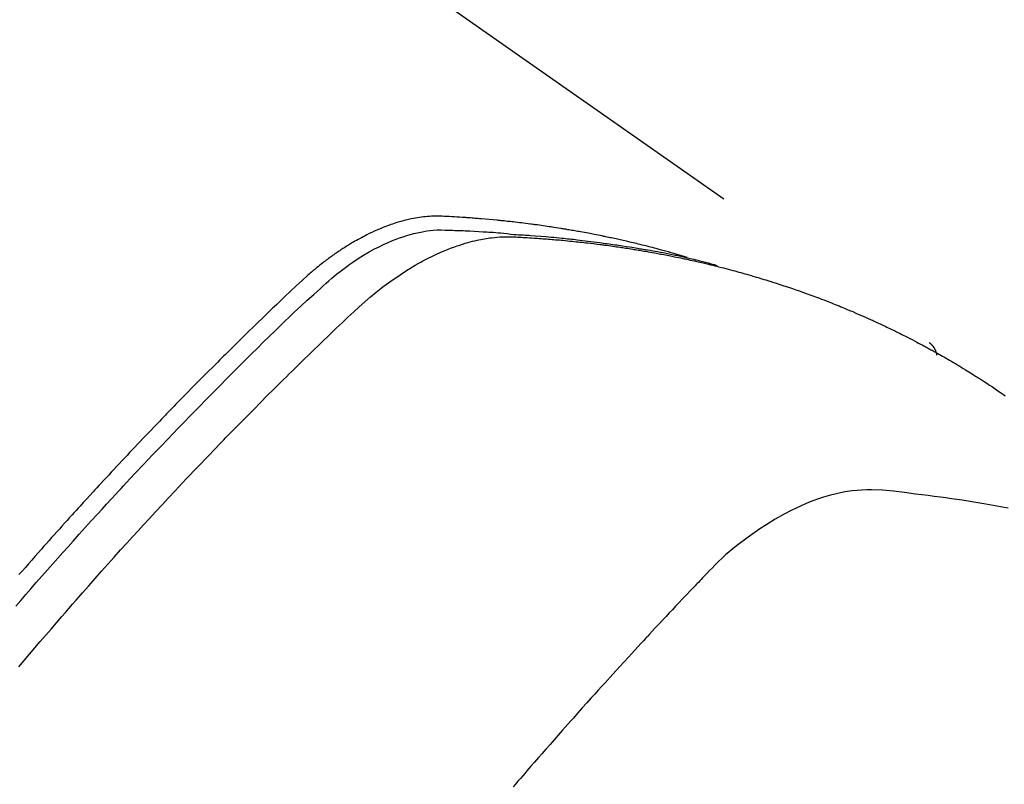
# Model space of a CAD drawing. Extents: x 27948 to 54421, y -13 to 8857.
# Drawn here: x 45272 to 45291, y 7152 to 7167 of the extents above; entities that cross this region are included whole.
import ezdxf

# ---------------------------------------------------------------- set-up
doc = ezdxf.new("R2010")
doc.units = 0
doc.header["$LTSCALE"] = 50
doc.header["$MEASUREMENT"] = 0
doc.linetypes.add('HIDDEN', pattern=[0.375, 0.25, -0.125])
doc.layers.get('0').update_dxf_attribs({"linetype": 'CONTINUOUS'})
doc.layers.add('150-機器', color=8, linetype='CONTINUOUS')
doc.layers.add('160-文字', color=254, linetype='CONTINUOUS')
doc.styles.add('KH001', font='txt')
doc.dimstyles.new('KH1xx030', dxfattribs={"dimscale": 30, "dimtxt": 2, "dimasz": 0.6, "dimexe": 0.3, "dimexo": 1.2, "dimgap": 0.5, "dimtad": 3, "dimdec": 1, "dimdsep": 46, "dimlunit": 6, "dimtxsty": 'KH001', "dimblk": 'DOT', "dimcen": 1, "dimdle": 1, "dimclrd": 256, "dimclre": 256, "dimclrt": 256, "dimadec": 0, "dimazin": 0, "dimtfac": 1, "dimtdec": 1, "dimtix": 1, "dimtmove": 2, "dimatfit": 3, "dimldrblk": 'CLOSEDBLANK', "dimfxl": 1, "dimtolj": 1, "dimtzin": 0, "dimlwd": -1, "dimlwe": -1, "dimarcsym": 0})

# ---------------------------------------------------------------- blocks, each defined once
blk = doc.blocks.new('F402_H')
at = {"layer": '150-機器', "color": 13, "linetype": 'HIDDEN'}
blk.add_line((167.274, -89.124), (227.617, -131.376), dxfattribs=at)
for points in [[(222.87, -129.707), (222.806, -129.686), (222.741, -129.666), (222.677, -129.646), (222.612, -129.626), (222.558, -129.611), (222.503, -129.595), (222.448, -129.58), (222.393, -129.566), (222.37, -129.559), (222.347, -129.553), (222.325, -129.547), (222.302, -129.541), (222.265, -129.531), (222.228, -129.522), (222.192, -129.512), (222.155, -129.502), (222.123, -129.494), (222.09, -129.486), (222.058, -129.477), (222.026, -129.469), (221.989, -129.46), (221.951, -129.451), (221.914, -129.442), (221.877, -129.433), (221.812, -129.418), (221.747, -129.402), (221.682, -129.387), (221.617, -129.372), (221.589, -129.365), (221.561, -129.359), (221.533, -129.353), (221.505, -129.347), (221.477, -129.341), (221.449, -129.335), (221.42, -129.328), (221.392, -129.322), (221.364, -129.317), (221.335, -129.311), (221.307, -129.305), (221.278, -129.299), (221.259, -129.295), (221.241, -129.291), (221.222, -129.287), (221.203, -129.283), (221.165, -129.275), (221.128, -129.268), (221.09, -129.261), (221.052, -129.254), (221.023, -129.248), (220.995, -129.242), (220.966, -129.236), (220.938, -129.231), (220.899, -129.224), (220.861, -129.217), (220.823, -129.21), (220.785, -129.203), (220.757, -129.198), (220.728, -129.193), (220.699, -129.188), (220.671, -129.183), (220.642, -129.178), (220.613, -129.173), (220.584, -129.168), (220.555, -129.163), (220.536, -129.16), (220.517, -129.156), (220.497, -129.153), (220.478, -129.15), (220.459, -129.147), (220.44, -129.144), (220.42, -129.141), (220.401, -129.138), (220.353, -129.13), (220.305, -129.122), (220.257, -129.115), (220.208, -129.107), (220.17, -129.101), (220.131, -129.096), (220.092, -129.09), (220.054, -129.084), (220.015, -129.079), (219.976, -129.073), (219.937, -129.068), (219.897, -129.062), (219.873, -129.059), (219.849, -129.056), (219.824, -129.053), (219.8, -129.05), (219.756, -129.045), (219.712, -129.039), (219.668, -129.034), (219.624, -129.028), (219.585, -129.024), (219.546, -129.019), (219.506, -129.014), (219.467, -129.009), (219.438, -129.006), (219.408, -129.003), (219.379, -129), (219.349, -128.997), (219.32, -128.993), (219.29, -128.99), (219.26, -128.987), (219.23, -128.984), (219.211, -128.982), (219.191, -128.98), (219.171, -128.978), (219.152, -128.976), (219.072, -128.969), (218.993, -128.961), (218.913, -128.954), (218.834, -128.947), (218.804, -128.945), (218.774, -128.943), (218.744, -128.94), (218.715, -128.938), (218.685, -128.936), (218.655, -128.933), (218.625, -128.931), (218.595, -128.928), (218.575, -128.927), (218.555, -128.926), (218.535, -128.924), (218.514, -128.923), (218.464, -128.92), (218.414, -128.917), (218.364, -128.914), (218.314, -128.911), (218.263, -128.908), (218.213, -128.905), (218.163, -128.902), (218.112, -128.9), (218.071, -128.898), (218.03, -128.896), (217.989, -128.895), (217.947, -128.895), (217.907, -128.896), (217.866, -128.897), (217.825, -128.9), (217.785, -128.903), (217.746, -128.907), (217.707, -128.911), (217.668, -128.916), (217.63, -128.921), (217.59, -128.927), (217.55, -128.934), (217.51, -128.941), (217.47, -128.949), (217.442, -128.955), (217.414, -128.962), (217.386, -128.968), (217.358, -128.975), (217.31, -128.988), (217.262, -129), (217.215, -129.014), (217.167, -129.028), (217.135, -129.039), (217.103, -129.049), (217.071, -129.06), (217.04, -129.072), (217.004, -129.085), (216.969, -129.098), (216.933, -129.112), (216.898, -129.126), (216.872, -129.136), (216.846, -129.147), (216.82, -129.158), (216.795, -129.169), (216.745, -129.191), (216.696, -129.214), (216.647, -129.237), (216.599, -129.261), (216.563, -129.279), (216.527, -129.298), (216.492, -129.317), (216.456, -129.336), (216.426, -129.352), (216.397, -129.369), (216.367, -129.385), (216.338, -129.402), (216.318, -129.414), (216.299, -129.426), (216.279, -129.438), (216.26, -129.45), (216.237, -129.464), (216.214, -129.478), (216.191, -129.492), (216.168, -129.506), (216.148, -129.519), (216.129, -129.531), (216.109, -129.544), (216.09, -129.557), (216.067, -129.573), (216.044, -129.588), (216.021, -129.604), (215.998, -129.62), (215.975, -129.636), (215.952, -129.652), (215.929, -129.668), (215.906, -129.684), (215.886, -129.698), (215.867, -129.712), (215.847, -129.727), (215.828, -129.741), (215.805, -129.758), (215.783, -129.775), (215.76, -129.792), (215.738, -129.81), (215.709, -129.832), (215.68, -129.855), (215.651, -129.878), (215.623, -129.901), (215.6, -129.919), (215.578, -129.937), (215.556, -129.956), (215.535, -129.974), (215.513, -129.993), (215.491, -130.012), (215.469, -130.03), (215.447, -130.049), (215.331, -130.152), (215.218, -130.257), (215.106, -130.364), (214.995, -130.471), (214.942, -130.521), (214.888, -130.572), (214.835, -130.623), (214.782, -130.673), (214.755, -130.699), (214.729, -130.724), (214.702, -130.75), (214.675, -130.775), (214.609, -130.839), (214.543, -130.903), (214.477, -130.967), (214.411, -131.031), (214.358, -131.083), (214.305, -131.134), (214.252, -131.186), (214.2, -131.237), (214.147, -131.289), (214.094, -131.341), (214.041, -131.393), (213.989, -131.445), (213.949, -131.484), (213.909, -131.523), (213.87, -131.562), (213.831, -131.601), (213.791, -131.64), (213.752, -131.679), (213.713, -131.718), (213.673, -131.758), (213.621, -131.81), (213.568, -131.863), (213.515, -131.916), (213.463, -131.968), (213.45, -131.981), (213.437, -131.994), (213.423, -132.007), (213.41, -132.02), (213.371, -132.06), (213.332, -132.1), (213.293, -132.14), (213.254, -132.18), (213.175, -132.259), (213.097, -132.339), (213.019, -132.419), (212.94, -132.498), (212.901, -132.538), (212.862, -132.578), (212.824, -132.618), (212.785, -132.658), (212.758, -132.685), (212.732, -132.712), (212.706, -132.739), (212.68, -132.766), (212.654, -132.792), (212.629, -132.819), (212.603, -132.846), (212.577, -132.873), (212.538, -132.914), (212.499, -132.954), (212.46, -132.995), (212.421, -133.035), (212.369, -133.09), (212.317, -133.144), (212.266, -133.198), (212.214, -133.252), (212.162, -133.307), (212.11, -133.361), (212.058, -133.416), (212.007, -133.47), (211.955, -133.525), (211.904, -133.579), (211.852, -133.634), (211.801, -133.689), (211.75, -133.744), (211.699, -133.799), (211.648, -133.853), (211.596, -133.908), (211.545, -133.964), (211.494, -134.019), (211.443, -134.074), (211.392, -134.129), (211.353, -134.171), (211.315, -134.213), (211.277, -134.254), (211.239, -134.296), (211.175, -134.365), (211.112, -134.435), (211.048, -134.504), (210.985, -134.573), (210.946, -134.615), (210.908, -134.657), (210.87, -134.699), (210.832, -134.741), (210.781, -134.797), (210.731, -134.853), (210.68, -134.909), (210.63, -134.965), (210.579, -135.022), (210.529, -135.078), (210.479, -135.134), (210.428, -135.191), (210.378, -135.247), (210.328, -135.304), (210.278, -135.36), (210.227, -135.417), (210.165, -135.488), (210.102, -135.559), (210.039, -135.63), (209.977, -135.701), (209.914, -135.773), (209.852, -135.844), (209.789, -135.915)], [(209.728, -136.532), (209.826, -136.419), (209.923, -136.306), (210.021, -136.194), (210.128, -136.07), (210.236, -135.947), (210.345, -135.824), (210.453, -135.701), (210.552, -135.59), (210.65, -135.479), (210.749, -135.368), (210.848, -135.257), (210.967, -135.125), (211.086, -134.992), (211.205, -134.861), (211.325, -134.729), (211.415, -134.631), (211.505, -134.532), (211.596, -134.434), (211.686, -134.337), (211.737, -134.282), (211.787, -134.228), (211.837, -134.174), (211.888, -134.12), (212.059, -133.937), (212.231, -133.754), (212.403, -133.572), (212.576, -133.39), (212.688, -133.274), (212.801, -133.157), (212.913, -133.041), (213.026, -132.925), (213.128, -132.819), (213.23, -132.714), (213.333, -132.609), (213.436, -132.504), (213.538, -132.4), (213.641, -132.295), (213.744, -132.191), (213.847, -132.086), (213.971, -131.962), (214.095, -131.838), (214.219, -131.714), (214.344, -131.59), (214.458, -131.477), (214.572, -131.365), (214.687, -131.252), (214.801, -131.14), (214.895, -131.048), (214.988, -130.956), (215.082, -130.865), (215.177, -130.775), (215.304, -130.658), (215.433, -130.543), (215.562, -130.428), (215.69, -130.312), (215.746, -130.261), (215.801, -130.21), (215.858, -130.16), (215.914, -130.11), (215.96, -130.071), (216.006, -130.033), (216.053, -129.996), (216.1, -129.959), (216.156, -129.917), (216.212, -129.875), (216.269, -129.834), (216.326, -129.795), (216.43, -129.726), (216.536, -129.66), (216.643, -129.597), (216.752, -129.538), (216.838, -129.493), (216.926, -129.452), (217.014, -129.412), (217.103, -129.374), (217.171, -129.347), (217.24, -129.322), (217.309, -129.298), (217.379, -129.275), (217.447, -129.255), (217.516, -129.237), (217.585, -129.221), (217.654, -129.206), (217.715, -129.194), (217.776, -129.184), (217.837, -129.176), (217.898, -129.17), (217.977, -129.166), (218.055, -129.165), (218.133, -129.167), (218.212, -129.169), (218.248, -129.17), (218.285, -129.172), (218.322, -129.173), (218.358, -129.174), (218.4, -129.176), (218.442, -129.177), (218.485, -129.179), (218.527, -129.18), (218.615, -129.184), (218.703, -129.189), (218.791, -129.194), (218.879, -129.199), (218.915, -129.201), (218.951, -129.203), (218.987, -129.206), (219.024, -129.208), (219.073, -129.211), (219.122, -129.215), (219.172, -129.219), (219.221, -129.223), (219.284, -129.23), (219.348, -129.238), (219.411, -129.245), (219.474, -129.252), (219.522, -129.255), (219.571, -129.258), (219.619, -129.261), (219.668, -129.263), (219.702, -129.265), (219.735, -129.268), (219.769, -129.27), (219.803, -129.273), (219.903, -129.28), (220.004, -129.288), (220.105, -129.296), (220.205, -129.305), (220.258, -129.309), (220.31, -129.314), (220.363, -129.319), (220.416, -129.324), (220.453, -129.328), (220.491, -129.332), (220.529, -129.336), (220.567, -129.34), (220.605, -129.345), (220.643, -129.349), (220.681, -129.353), (220.719, -129.357), (220.771, -129.363), (220.822, -129.37), (220.874, -129.376), (220.926, -129.382), (220.983, -129.39), (221.04, -129.397), (221.096, -129.404), (221.153, -129.412), (221.19, -129.417), (221.228, -129.422), (221.265, -129.428), (221.303, -129.433), (221.34, -129.438), (221.377, -129.443), (221.415, -129.448), (221.452, -129.454), (221.49, -129.459), (221.527, -129.465), (221.564, -129.47), (221.601, -129.476), (221.675, -129.488), (221.75, -129.499), (221.824, -129.511), (221.898, -129.522), (221.926, -129.527), (221.954, -129.532), (221.982, -129.536), (222.01, -129.541), (222.056, -129.548), (222.102, -129.556), (222.149, -129.564), (222.195, -129.572), (222.246, -129.581), (222.297, -129.59), (222.347, -129.6), (222.398, -129.609), (222.457, -129.62), (222.517, -129.632), (222.576, -129.644), (222.635, -129.656), (222.662, -129.662), (222.689, -129.668), (222.716, -129.673), (222.743, -129.679), (222.797, -129.691), (222.851, -129.703), (222.906, -129.716), (222.96, -129.729), (223, -129.738), (223.04, -129.748), (223.08, -129.758), (223.121, -129.768), (223.147, -129.775), (223.174, -129.782), (223.201, -129.789), (223.227, -129.797), (223.284, -129.812), (223.341, -129.829), (223.398, -129.845), (223.454, -129.862)], [(209.789, -137.72), (209.997, -137.473), (210.206, -137.227), (210.416, -136.981), (210.626, -136.737), (210.697, -136.656), (210.767, -136.575), (210.837, -136.494), (210.908, -136.413), (211.032, -136.272), (211.156, -136.131), (211.28, -135.99), (211.405, -135.85), (211.529, -135.71), (211.654, -135.571), (211.779, -135.432), (211.905, -135.293), (212.013, -135.175), (212.121, -135.057), (212.229, -134.938), (212.337, -134.82), (212.464, -134.683), (212.591, -134.547), (212.718, -134.41), (212.845, -134.274), (213.064, -134.042), (213.283, -133.811), (213.503, -133.581), (213.724, -133.351), (213.761, -133.314), (213.797, -133.276), (213.834, -133.238), (213.871, -133.2), (214, -133.068), (214.13, -132.936), (214.26, -132.804), (214.39, -132.672), (214.519, -132.541), (214.65, -132.41), (214.78, -132.28), (214.911, -132.15), (214.967, -132.095), (215.023, -132.039), (215.079, -131.984), (215.136, -131.928), (215.323, -131.745), (215.511, -131.562), (215.699, -131.38), (215.888, -131.198), (216.001, -131.09), (216.114, -130.982), (216.228, -130.874), (216.343, -130.768), (216.45, -130.669), (216.56, -130.573), (216.67, -130.477), (216.783, -130.384), (216.848, -130.332), (216.915, -130.281), (216.982, -130.23), (217.05, -130.18), (217.116, -130.133), (217.183, -130.087), (217.251, -130.042), (217.319, -129.997), (217.349, -129.978), (217.378, -129.959), (217.408, -129.94), (217.438, -129.922), (217.493, -129.888), (217.548, -129.856), (217.603, -129.825), (217.659, -129.794), (217.697, -129.773), (217.735, -129.753), (217.773, -129.733), (217.811, -129.714), (217.886, -129.677), (217.961, -129.641), (218.037, -129.606), (218.114, -129.573), (218.176, -129.548), (218.239, -129.523), (218.302, -129.5), (218.365, -129.477), (218.418, -129.46), (218.471, -129.443), (218.525, -129.426), (218.578, -129.411), (218.623, -129.399), (218.667, -129.388), (218.712, -129.377), (218.757, -129.367), (218.792, -129.359), (218.828, -129.352), (218.864, -129.345), (218.901, -129.339), (218.936, -129.333), (218.971, -129.327), (219.006, -129.322), (219.042, -129.318), (219.095, -129.312), (219.149, -129.307), (219.202, -129.303), (219.256, -129.3), (219.297, -129.299), (219.338, -129.298), (219.379, -129.298), (219.42, -129.299), (219.453, -129.3), (219.485, -129.302), (219.518, -129.303), (219.551, -129.305), (219.587, -129.307), (219.623, -129.309), (219.659, -129.311), (219.695, -129.313), (219.738, -129.316), (219.781, -129.318), (219.824, -129.321), (219.867, -129.324), (219.903, -129.326), (219.938, -129.328), (219.974, -129.331), (220.01, -129.334), (220.046, -129.336), (220.081, -129.339), (220.117, -129.342), (220.153, -129.345), (220.188, -129.348), (220.224, -129.35), (220.26, -129.353), (220.295, -129.356), (220.331, -129.359), (220.366, -129.362), (220.401, -129.365), (220.437, -129.368), (220.482, -129.373), (220.527, -129.377), (220.572, -129.382), (220.617, -129.386), (220.657, -129.39), (220.696, -129.395), (220.736, -129.399), (220.775, -129.403), (220.811, -129.407), (220.846, -129.411), (220.881, -129.415), (220.916, -129.419), (220.979, -129.426), (221.042, -129.433), (221.105, -129.441), (221.168, -129.449), (221.189, -129.452), (221.21, -129.455), (221.231, -129.458), (221.252, -129.46), (221.293, -129.466), (221.335, -129.472), (221.377, -129.478), (221.418, -129.483), (221.453, -129.488), (221.488, -129.493), (221.522, -129.497), (221.557, -129.502), (221.584, -129.507), (221.612, -129.511), (221.639, -129.515), (221.667, -129.52), (221.701, -129.525), (221.736, -129.53), (221.77, -129.536), (221.805, -129.541), (221.832, -129.545), (221.86, -129.55), (221.887, -129.554), (221.915, -129.559), (221.942, -129.563), (221.969, -129.568), (221.997, -129.573), (222.024, -129.578), (222.045, -129.581), (222.065, -129.584), (222.086, -129.588), (222.106, -129.591), (222.147, -129.598), (222.188, -129.606), (222.229, -129.613), (222.27, -129.621), (222.297, -129.626), (222.324, -129.631), (222.351, -129.637), (222.379, -129.642), (222.412, -129.648), (222.446, -129.655), (222.48, -129.661), (222.514, -129.667), (222.541, -129.673), (222.568, -129.678), (222.595, -129.684), (222.622, -129.689), (222.662, -129.698), (222.703, -129.706), (222.743, -129.714), (222.783, -129.723), (222.81, -129.728), (222.837, -129.734), (222.864, -129.74), (222.891, -129.746), (222.931, -129.754), (222.971, -129.763), (223.011, -129.772), (223.051, -129.782), (223.084, -129.789), (223.117, -129.797), (223.15, -129.805), (223.183, -129.812), (223.21, -129.818), (223.237, -129.825), (223.264, -129.831), (223.29, -129.837), (223.33, -129.847), (223.37, -129.856), (223.409, -129.866), (223.449, -129.876), (223.482, -129.885), (223.515, -129.893), (223.548, -129.901), (223.581, -129.91), (223.627, -129.922), (223.673, -129.934), (223.718, -129.946), (223.764, -129.958), (223.803, -129.969), (223.842, -129.98), (223.882, -129.99), (223.921, -130.001), (223.96, -130.012), (223.999, -130.022), (224.038, -130.033), (224.077, -130.044), (224.102, -130.052), (224.128, -130.06), (224.154, -130.068), (224.18, -130.075), (224.219, -130.087), (224.257, -130.098), (224.296, -130.11), (224.334, -130.121), (224.373, -130.133), (224.412, -130.145), (224.45, -130.157), (224.489, -130.169), (224.514, -130.177), (224.54, -130.185), (224.566, -130.193), (224.591, -130.201), (224.629, -130.214), (224.668, -130.226), (224.706, -130.239), (224.744, -130.251), (224.807, -130.272), (224.871, -130.293), (224.934, -130.314), (224.997, -130.336), (225.048, -130.353), (225.098, -130.371), (225.148, -130.389), (225.198, -130.407), (225.236, -130.421), (225.273, -130.434), (225.31, -130.448), (225.347, -130.462), (225.385, -130.476), (225.422, -130.49), (225.46, -130.504), (225.497, -130.518), (225.547, -130.537), (225.596, -130.556), (225.645, -130.576), (225.695, -130.595), (225.732, -130.61), (225.769, -130.624), (225.806, -130.639), (225.843, -130.654), (225.879, -130.669), (225.916, -130.684), (225.953, -130.699), (225.989, -130.714), (226.05, -130.74), (226.111, -130.765), (226.171, -130.792), (226.232, -130.818), (226.28, -130.839), (226.328, -130.86), (226.376, -130.882), (226.424, -130.903), (226.448, -130.914), (226.472, -130.924), (226.497, -130.935), (226.521, -130.946), (226.568, -130.968), (226.616, -130.99), (226.664, -131.012), (226.711, -131.034), (226.735, -131.046), (226.758, -131.057), (226.782, -131.068), (226.806, -131.08), (226.841, -131.097), (226.877, -131.114), (226.912, -131.131), (226.947, -131.149), (226.971, -131.16), (226.994, -131.171), (227.017, -131.183), (227.041, -131.194), (227.076, -131.212), (227.111, -131.229), (227.146, -131.247), (227.181, -131.265), (227.228, -131.289), (227.274, -131.313), (227.32, -131.337), (227.367, -131.362), (227.401, -131.38), (227.436, -131.399), (227.47, -131.417), (227.505, -131.436), (227.528, -131.448), (227.551, -131.46), (227.574, -131.473), (227.597, -131.485), (227.62, -131.498), (227.643, -131.51), (227.666, -131.522), (227.689, -131.535), (227.702, -131.543), (227.716, -131.55), (227.729, -131.558), (227.743, -131.566), (227.775, -131.584), (227.807, -131.602), (227.839, -131.62), (227.871, -131.638), (227.905, -131.657), (227.939, -131.677), (227.973, -131.696), (228.006, -131.716), (228.029, -131.729), (228.051, -131.742), (228.073, -131.756), (228.096, -131.769), (228.118, -131.782), (228.141, -131.795), (228.163, -131.809), (228.185, -131.822), (228.208, -131.835), (228.23, -131.849), (228.253, -131.863), (228.275, -131.876), (228.286, -131.883), (228.297, -131.89), (228.308, -131.897), (228.319, -131.904), (228.352, -131.924), (228.385, -131.945), (228.418, -131.965), (228.451, -131.986), (228.473, -132), (228.495, -132.014), (228.517, -132.028), (228.539, -132.042), (228.561, -132.055), (228.583, -132.069), (228.605, -132.083), (228.627, -132.097), (228.682, -132.132), (228.736, -132.168), (228.791, -132.204), (228.845, -132.24), (228.899, -132.276), (228.953, -132.313), (229.006, -132.35), (229.06, -132.387), (229.096, -132.412)], [(227.606, -131.368), (227.607, -131.369), (227.61, -131.371), (227.611, -131.372), (227.613, -131.373), (227.615, -131.375), (227.617, -131.376), (227.619, -131.377), (227.62, -131.379), (227.622, -131.38), (227.624, -131.381), (227.626, -131.383), (227.627, -131.384), (227.629, -131.386), (227.631, -131.387), (227.633, -131.388), (227.634, -131.39), (227.636, -131.392), (227.638, -131.393), (227.64, -131.394), (227.641, -131.396), (227.642, -131.398), (227.645, -131.399), (227.646, -131.401), (227.648, -131.402), (227.649, -131.404), (227.651, -131.406), (227.653, -131.407), (227.654, -131.409), (227.655, -131.41), (227.656, -131.412), (227.659, -131.414), (227.66, -131.416), (227.662, -131.417), (227.663, -131.419), (227.665, -131.421), (227.666, -131.423), (227.668, -131.424), (227.669, -131.426), (227.67, -131.427), (227.672, -131.43), (227.673, -131.431), (227.675, -131.433), (227.676, -131.435), (227.677, -131.437), (227.68, -131.438), (227.681, -131.44), (227.682, -131.442), (227.683, -131.443), (227.684, -131.445), (227.686, -131.448), (227.687, -131.45), (227.689, -131.451), (227.69, -131.453), (227.691, -131.455), (227.692, -131.457), (227.693, -131.459), (227.695, -131.461), (227.697, -131.462), (227.698, -131.464), (227.699, -131.466), (227.7, -131.468), (227.701, -131.47), (227.702, -131.472), (227.704, -131.475), (227.705, -131.477), (227.706, -131.479), (227.707, -131.481), (227.708, -131.483), (227.709, -131.485), (227.71, -131.487), (227.711, -131.489), (227.712, -131.49), (227.714, -131.492), (227.715, -131.495), (227.716, -131.497), (227.718, -131.499), (227.718, -131.502), (227.719, -131.504), (227.72, -131.506), (227.721, -131.508), (227.722, -131.51), (227.723, -131.511), (227.724, -131.514), (227.725, -131.516), (227.726, -131.518), (227.727, -131.52), (227.728, -131.523), (227.729, -131.525), (227.73, -131.527), (227.731, -131.529), (227.731, -131.532), (227.732, -131.534), (227.733, -131.535), (227.734, -131.538), (227.735, -131.54), (227.735, -131.543), (227.736, -131.545), (227.737, -131.547), (227.738, -131.55), (227.739, -131.552), (227.74, -131.554), (227.741, -131.556), (227.74, -131.559), (227.741, -131.561), (227.742, -131.563), (227.743, -131.565), (227.743, -131.568), (227.744, -131.57), (227.745, -131.573), (227.746, -131.575), (227.746, -131.577), (227.747, -131.579), (227.747, -131.582), (227.748, -131.585), (227.749, -131.586), (227.749, -131.589), (227.749, -131.591), (227.75, -131.593), (227.75, -131.596), (227.751, -131.599), (227.752, -131.601), (227.752, -131.603), (227.752, -131.606), (227.753, -131.608), (227.754, -131.611), (227.753, -131.613), (227.754, -131.616)], [(229.152, -134.613), (229.007, -134.586), (228.862, -134.559), (228.717, -134.534), (228.601, -134.514), (228.485, -134.495), (228.369, -134.477), (228.253, -134.459), (228.148, -134.443), (228.042, -134.428), (227.937, -134.412), (227.832, -134.398), (227.709, -134.382), (227.587, -134.367), (227.464, -134.352), (227.342, -134.336), (227.127, -134.308), (226.912, -134.282), (226.697, -134.263), (226.482, -134.253), (226.387, -134.254), (226.292, -134.258), (226.197, -134.265), (226.103, -134.274), (225.96, -134.296), (225.819, -134.324), (225.679, -134.359), (225.54, -134.4), (225.425, -134.438), (225.312, -134.479), (225.2, -134.524), (225.09, -134.572), (224.92, -134.653), (224.754, -134.739), (224.59, -134.832), (224.43, -134.93), (224.396, -134.951), (224.362, -134.973), (224.328, -134.996), (224.294, -135.018), (224.063, -135.179), (223.839, -135.349), (223.623, -135.53), (223.418, -135.722), (223.363, -135.779), (223.308, -135.836), (223.253, -135.893), (223.199, -135.951), (223.171, -135.98), (223.144, -136.009), (223.116, -136.037), (223.089, -136.066), (223.068, -136.088), (223.048, -136.109), (223.027, -136.131), (223.007, -136.152), (222.931, -136.232), (222.856, -136.311), (222.78, -136.39), (222.705, -136.47), (222.643, -136.535), (222.582, -136.601), (222.52, -136.666), (222.459, -136.732), (222.386, -136.809), (222.319, -136.88), (222.24, -136.964), (222.131, -137.082), (222.098, -137.119), (222.068, -137.152), (222.049, -137.172), (222.05, -137.171), (222.055, -137.165), (222.063, -137.157), (222.07, -137.148), (222.077, -137.141), (222.081, -137.137), (222.056, -137.163), (222.015, -137.208), (221.969, -137.259), (221.723, -137.528), (221.554, -137.712), (221.416, -137.863), (221.263, -138.031), (221.195, -138.106), (221.127, -138.18), (221.06, -138.255), (220.992, -138.33), (220.905, -138.428), (220.817, -138.526), (220.729, -138.624), (220.642, -138.723), (220.588, -138.783), (220.534, -138.844), (220.48, -138.904), (220.426, -138.965), (220.345, -139.056), (220.265, -139.147), (220.185, -139.239), (220.105, -139.33), (220.031, -139.415), (219.957, -139.499), (219.884, -139.584), (219.81, -139.668), (219.77, -139.714), (219.73, -139.76), (219.69, -139.806), (219.65, -139.852), (219.604, -139.906), (219.557, -139.96), (219.511, -140.015), (219.464, -140.069)]]:
    blk.add_lwpolyline(points, dxfattribs=at)
blk = doc.blocks.new('_ClosedBlank')
at = {"color": 0, "linetype": 'ByBlock', "lineweight": -2}
for p, q in [((-1, 0.1667), (0, 0)), ((-1, 0.1667), (-1, -0.1667)), ((0, 0), (-1, -0.1667))]:
    blk.add_line(p, q, dxfattribs=at)
blk = doc.blocks.new('_Dot')
at = {"color": 0, "linetype": 'ByBlock', "lineweight": -2}
blk.add_line((-0.5, 0), (-1, 0), dxfattribs=at)
at = {"color": 0, "linetype": 'ByBlock', "const_width": 0.5}
blk.add_lwpolyline([(-0.25, 0, 1), (0.25, 0, 1)], format="xyb", close=True, dxfattribs=at)

msp = doc.modelspace()

# ---------------------------------------------------------------- block references
at = {"layer": '150-機器'}
msp.add_blockref('F402_H', (45062.296, 7291.777), dxfattribs=at)

# ---------------------------------------------------------------- leaders
at = {"layer": '160-文字', "annotation_type": 0, "has_hookline": 1, "hookline_direction": 0}
for points, text_width in [([(45182.31, 7299.022), (46097.079, 6620.237), (46097.679, 6620.237)], 964.26), ([(44722.325, 7291.641), (45706.755, 5755.829), (45707.355, 5755.829)], 1088.04), ([(44842.325, 7279.641), (45710.114, 6066.211), (45710.714, 6066.211)], 1357.92)]:
    msp.add_leader(points, dimstyle='KH1xx030', override={"dimgap": 0.5, "dimtad": 1}, dxfattribs=dict(at, text_width=text_width))
at = {"layer": '160-文字'}
msp.add_leader([(44942.31, 7291.641), (46079.679, 6620.237)], dimstyle='KH1xx030', override={"dimgap": 0.5, "dimtad": 1}, dxfattribs=at)

doc.saveas('drawing.dxf')
